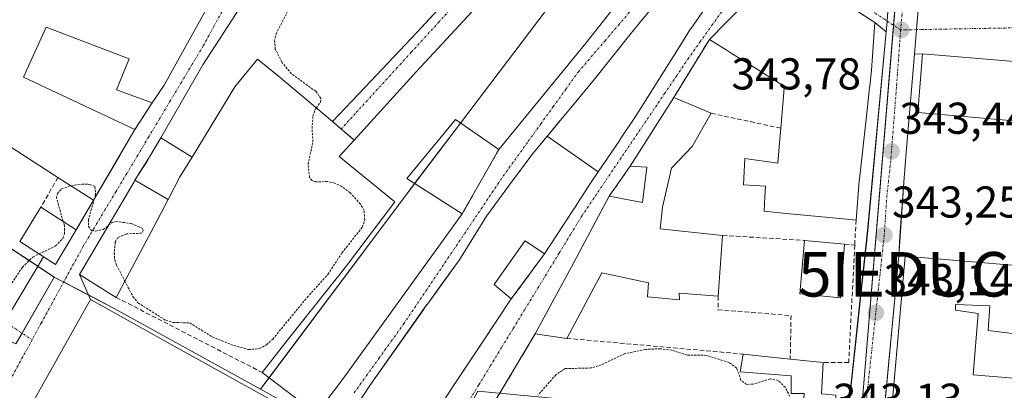
# Model space of a CAD drawing. Units: metres. Extents: x 563377 to 566835, y 4698648 to 4700993.
# Drawn here: x 565548 to 565770, y 4699086 to 4699169 of the extents above; entities that cross this region are included whole.
import ezdxf
from ezdxf.enums import TextEntityAlignment as Align

# ---------------------------------------------------------------- set-up
doc = ezdxf.new("R2010")
doc.units = ezdxf.units.M
doc.header["$MEASUREMENT"] = 0
for name, pattern in [('TRAZO_Y_PUNTO', [1, 0.5, -0.25, 0, -0.25]), ('TRAZOS', [0.75, 0.5, -0.25]), ('TRAZOSX2', [1.5, 1, -0.5])]:
    doc.linetypes.add(name, pattern=pattern)
doc.layers.get('0').update_dxf_attribs({"lineweight": 5})
for name, color, linetype, lineweight in [('Camino eje', 39, 'TRAZO_Y_PUNTO', 13), ('Carátula', 7, 'Continuous', 5), ('Curva de nivel auxiliar', 36, 'TRAZOS', 0), ('Edificación', 1, 'Continuous', 13), ('Edificación Cxs', 1, 'Continuous', 13), ('Edificación industrial', 135, 'Continuous', 13), ('Edificación industrial Cxs', 135, 'Continuous', 13), ('Elemento construido', 1, 'Continuous', 0), ('Instalación educativa', 9, 'TRAZOSX2', 0), ('Muro lineal', 1, 'TRAZOSX2', 13), ('Núcleo urbano', 19, 'Continuous', 0), ('Núcleo urbano CxS', 19, 'Continuous', 0), ('Pista pavimentada', 135, 'Continuous', 13), ('Pista pavimentada Cxs', 135, 'Continuous', 0), ('Pista pavimentada eje', 135, 'TRAZO_Y_PUNTO', 0), ('Punto de cota en terreno', 7, 'Continuous', 0), ('Rótulo de punto de cota en terreno', 19, 'Continuous', 0), ('Vía urbana Cxs', 5, 'Continuous', 0), ('Vía urbana eje', 5, 'TRAZO_Y_PUNTO', 0)]:
    doc.layers.add(name, color=color, linetype=linetype, lineweight=lineweight)
doc.styles.add('Arial', font='txt', dxfattribs={"height": 0.2})

# ---------------------------------------------------------------- blocks, each defined once
blk = doc.blocks.new('5PATER')
at = {"layer": 'Carátula', "linetype": 'Continuous', "lineweight": 5}
h = blk.add_hatch(color=250, dxfattribs=at)
edge = h.paths.add_edge_path()
edge.add_ellipse((0, 0.01), major_axis=(-1.33, -1.34), ratio=0.999422, start_angle=0, end_angle=360)
blk = doc.blocks.new('*U178')
at = {"layer": 'Vía urbana Cxs', "color": 5, "linetype": 'Continuous', "lineweight": 0}
blk.add_polyline3d([(565804.32, 4699156.69, 344.28), (565751.17, 4699161.08, 343.85), (565749.37, 4699161.03, 343.8), (565749.83, 4699166.51, 343.81), (565750.2, 4699170.9, 343.82), (565750.88, 4699170.84, 343.83), (565761.96, 4699171.25, 343.97), (565762.43, 4699171.31, 343.98), (565773.69, 4699172.76, 344.03)], dxfattribs=at)
blk = doc.blocks.new('*U182')
at = {"layer": 'Vía urbana Cxs', "color": 5, "linetype": 'Continuous', "lineweight": 0}
for points in [[(565743.61, 4699173.89, 343.83), (565743.19, 4699168.45, 343.77), (565742.96, 4699166.01, 343.73), (565740.48, 4699168.13, 343.73), (565719.4, 4699181.73, 343.3)], [(565711.93, 4699173.17, 343.23), (565707.05, 4699168.19, 343.22), (565706.99, 4699168.12, 343.22), (565703.24, 4699164.29, 343.18), (565695.21, 4699151.25, 343.11), (565685.41, 4699135.81, 342.96), (565680.69, 4699129.09, 342.92), (565672.24, 4699113.24, 342.81), (565664.08, 4699098.21, 342.73), (565651.32, 4699076.84, 342.75)], [(565545.82, 4699102.66, 342.53), (565553.46, 4699115.5, 342.53), (565556.21, 4699113.72, 342.55), (565560.84, 4699121.54, 342.49), (565564.73, 4699128.18, 342.55), (565570.65, 4699138.26, 342.39), (565574.05, 4699144.05, 342.34), (565577.89, 4699150.04, 342.33), (565580.6, 4699154.05, 342.27), (565593.09, 4699176.52, 342.04), (565599.44, 4699189, 341.84), (565584.53, 4699191.57, 341.64), (565574.53, 4699193.01, 341.63), (565555.48, 4699196.13, 341.63), (565547.45, 4699196.81, 341.66)], [(565688.3, 4699168.95, 343), (565685.38, 4699165.32, 343), (565677.12, 4699155, 343.04), (565677.06, 4699154.93, 343.04), (565672.45, 4699149.4, 343), (565672.44, 4699149.38, 343), (565669.71, 4699146.11, 342.97), (565669.7, 4699146.09, 342.97), (565666.9, 4699142.74, 342.93), (565664.03, 4699139.29, 342.93), (565663.53, 4699138.69, 342.93), (565658.06, 4699131.32, 342.91), (565657.27, 4699130.24, 342.9), (565653.3, 4699124.89, 342.87), (565653.08, 4699124.6, 342.87), (565646.88, 4699114.58, 342.85), (565646.85, 4699114.52, 342.85), (565643.16, 4699109.47, 342.84), (565639.81, 4699104.88, 342.82), (565639.72, 4699104.76, 342.82), (565638.53, 4699103.07, 342.8), (565626.85, 4699086.58, 342.66), (565626.69, 4699086.36, 342.66), (565620.67, 4699077.06, 342.64)], [(565641.89, 4699080.68, 342.77), (565646.01, 4699087, 342.76), (565646.09, 4699087.11, 342.76), (565646.09, 4699087.12, 342.76), (565652.19, 4699096.29, 342.79), (565658.69, 4699106.05, 342.79), (565666.17, 4699116.13, 342.8), (565670.42, 4699122.65, 342.85), (565672.36, 4699125.64, 342.89), (565673.32, 4699127.11, 342.9), (565673.37, 4699127.19, 342.9), (565675.85, 4699131, 342.9), (565676.53, 4699132.04, 342.89), (565678.22, 4699134.54, 342.91), (565683.07, 4699141.72, 343), (565683.1, 4699141.77, 343), (565686.92, 4699147.43, 343.05), (565687.01, 4699147.57, 343.05), (565687.17, 4699147.8, 343.05), (565694.02, 4699158.73, 343.1), (565696.57, 4699162.78, 343.2), (565697.79, 4699164.73, 343.2), (565699.01, 4699166.68, 343.18), (565699.03, 4699166.72, 343.18), (565705.37, 4699175.8, 343.24)], [(565614.89, 4699080.21, 342.65), (565620.96, 4699088.21, 342.67), (565647.64, 4699125.17, 342.87), (565655.89, 4699139.57, 342.93), (565675.44, 4699163.48, 342.98), (565681.17, 4699170.68, 342.95)], [(565651.73, 4699172.6, 342.75), (565637.4, 4699157.09, 342.63), (565623.32, 4699141.72, 342.58), (565618.48, 4699145.88, 342.55), (565625.73, 4699153.48, 342.58), (565637.44, 4699165.88, 342.63), (565643.34, 4699172.26, 342.75)], [(565597.76, 4699171.65, 342.08), (565589.32, 4699158.61, 342.19), (565579.85, 4699142.22, 342.48), (565577.48, 4699138.13, 342.6), (565576.77, 4699137, 342.61), (565574.04, 4699132.67, 342.56), (565573.85, 4699132.36, 342.54), (565561.61, 4699111.49, 342.57), (565564.05, 4699105.89, 342.68), (565551.01, 4699082.68, 342.62)]]:
    blk.add_polyline3d(points, dxfattribs=at)
blk = doc.blocks.new('*U186')
at = {"layer": 'Edificación Cxs', "color": 1, "linetype": 'Continuous', "lineweight": 13}
for points in [[(565574.53, 4699193.01, 349.15), (565571.01, 4699183.72, 349.58), (565580.77, 4699180.68, 349.38), (565584.53, 4699191.57, 348.99), (565599.44, 4699189, 343.86), (565593.09, 4699176.52, 346.52), (565580.6, 4699154.05, 349.39), (565577.89, 4699150.04, 346.24), (565569.92, 4699153, 344.27), (565572.73, 4699159.97, 353.28), (565554.12, 4699167.09, 347.75), (565548.96, 4699155.8, 347.16), (565574.05, 4699144.05, 348), (565564.73, 4699128.18, 346.82), (565556.73, 4699133.33, 348.11), (565541.96, 4699142.84, 347.44), (565532.72, 4699128.21, 345.49), (565504.53, 4699149.09, 345.37), (565515.44, 4699168.36, 346.41), (565525.71, 4699162.24, 347.54), (565537.05, 4699155.48, 348.09), (565549.37, 4699182.21, 348.38), (565551.05, 4699186.52, 350.05), (565546.76, 4699188.68, 348.79), (565538.85, 4699175.01, 343.5), (565534.92, 4699177.33, 345.61), (565538.28, 4699183.72, 348.6), (565533.4, 4699185.8, 347.44), (565536.05, 4699191.17, 350.75), (565527.89, 4699192.68, 347.68), (565523.17, 4699182.92, 345.95), (565518.73, 4699184.6, 344.21), (565525.48, 4699197.56, 346.61), (565539.41, 4699197.48, 348.66), (565555.48, 4699196.13, 350.13), (565574.53, 4699193.01, 349.15)], [(565569.2, 4699181.7, 348.54), (565561.77, 4699184.81, 353.68), (565558.68, 4699177.44, 348.93), (565566.11, 4699174.33, 347.87), (565569.2, 4699181.7, 348.54)]]:
    blk.add_polyline3d(points, close=True, dxfattribs=at)
blk = doc.blocks.new('5IEDUC')
blk.add_text('5IEDUC', height=10).set_placement((0, 0), align=Align.MIDDLE_CENTER)

msp = doc.modelspace()

# ---------------------------------------------------------------- linework, layer by layer
at = {"layer": 'Camino eje', "color": 39, "linetype": 'TRAZO_Y_PUNTO', "lineweight": 13}
msp.add_polyline3d([(565543.44, 4699101.77, 342.38), (565550.92, 4699096.84, 342.61)], dxfattribs=at)
at = {"layer": 'Curva de nivel auxiliar', "color": 36, "linetype": 'TRAZOS', "lineweight": 0}
for points in [[(565614.85, 4699148.92, 342.5), (565615.76, 4699150.25, 342.5), (565615.87, 4699151.05, 342.5), (565614.72, 4699152.66, 342.5), (565609.26, 4699156.59, 342.5), (565607.09, 4699159.19, 342.5), (565605.62, 4699162.12, 342.5), (565605.45, 4699163.83, 342.5), (565605.79, 4699165.6, 342.5), (565611.3, 4699176.16, 342.5), (565613.02, 4699178.18, 342.5), (565615.04, 4699179.9, 342.5), (565617.1, 4699180.95, 342.5), (565618.72, 4699181.08, 342.5), (565624.4, 4699179.23, 342.5), (565626.71, 4699179.21, 342.5), (565627.39, 4699179.76, 342.5), (565627.74, 4699180.61, 342.5), (565627.54, 4699184.57, 342.5), (565627.76, 4699186.22, 342.5), (565628.44, 4699187.66, 342.5), (565629.76, 4699188.96, 342.5), (565630.31, 4699189.29, 342.5)], [(565571.79, 4699110.01, 342.5), (565573.6, 4699106.54, 342.5), (565574.73, 4699105.15, 342.5), (565580.99, 4699101.2, 342.5), (565582.65, 4699100.75, 342.5), (565586.36, 4699100.64, 342.5), (565591.44, 4699097.48, 342.5), (565596.35, 4699095.53, 342.5), (565599.62, 4699094.64, 342.5), (565602.09, 4699094.86, 342.5), (565603.64, 4699095.72, 342.5), (565605.06, 4699097.01, 342.5), (565612.77, 4699106.36, 342.5), (565617.45, 4699111.54, 342.5), (565620.65, 4699116.41, 342.5), (565625.17, 4699122.13, 342.5), (565625.73, 4699123.77, 342.5), (565625.59, 4699125.91, 342.5), (565624.76, 4699127.33, 342.5), (565622.44, 4699129.88, 342.5), (565620.57, 4699131.29, 342.5), (565618.98, 4699132.06, 342.5), (565617.32, 4699132.38, 342.5), (565614.66, 4699132.32, 342.5), (565613.87, 4699132.6, 342.5), (565613.33, 4699133.28, 342.5), (565612.99, 4699136.23, 342.5), (565614.07, 4699141.29, 342.5), (565613.88, 4699144.27, 342.5), (565614.09, 4699147.14, 342.5), (565614.61, 4699148.57, 342.5), (565614.85, 4699148.92, 342.5)], [(565557.9, 4699123.43, 342.5), (565556.42, 4699128.67, 342.5), (565556.62, 4699129.68, 342.5), (565557.54, 4699130.72, 342.5), (565559.61, 4699131.46, 342.5), (565559.63, 4699131.46, 342.5)], [(565559.63, 4699131.46, 342.5), (565562.12, 4699131.78, 342.5), (565563.85, 4699131.76, 342.5), (565565.04, 4699131.28, 342.5), (565565.21, 4699129.56, 342.5), (565564.9, 4699128.47, 342.5)], [(565564.9, 4699128.47, 342.5), (565563.59, 4699123.85, 342.5), (565563.61, 4699122.32, 342.5), (565564.3, 4699121.39, 342.5), (565565.26, 4699121.27, 342.5), (565566.88, 4699121.62, 342.5), (565568.11, 4699122.58, 342.5)], [(565552.49, 4699116.12, 342.5), (565556.17, 4699117.93, 342.5), (565557.83, 4699119.6, 342.5), (565558.2, 4699120.66, 342.5), (565558.17, 4699122.46, 342.5), (565557.9, 4699123.43, 342.5)], [(565568.11, 4699122.58, 342.5), (565568.94, 4699123.22, 342.5), (565569.78, 4699123.42, 342.5), (565573.28, 4699122.95, 342.5), (565575.67, 4699121.91, 342.5), (565575.91, 4699121.38, 342.5), (565575.55, 4699120.79, 342.5), (565572.13, 4699120.63, 342.5), (565570.2, 4699119.8, 342.5), (565569.62, 4699118.76, 342.5), (565569.4, 4699116.36, 342.5), (565569.49, 4699114.77, 342.5), (565569.93, 4699113.59, 342.5), (565571.79, 4699110.01, 342.5)], [(565538.69, 4699097.61, 342.5), (565542.24, 4699101.16, 342.5), (565544.73, 4699107.11, 342.5), (565548.74, 4699113.17, 342.5), (565551.1, 4699115.44, 342.5), (565552.49, 4699116.12, 342.5)], [(565721.33, 4699084.08, 342.5), (565720.27, 4699086.17, 342.5), (565718.71, 4699087.72, 342.5), (565716.9, 4699088.08, 342.5), (565713.04, 4699086.88, 342.5), (565711.59, 4699086.82, 342.5), (565710.31, 4699087.79, 342.5), (565709.39, 4699090.48, 342.5), (565707.65, 4699091.75, 342.5), (565702.59, 4699093.35, 342.5), (565698.3, 4699093.38, 342.5), (565694.8, 4699094.49, 342.5), (565692.21, 4699094.85, 342.5), (565688.89, 4699094.67, 342.5), (565684.3, 4699093.77, 342.5), (565678.94, 4699091.25, 342.5), (565676.56, 4699090.51, 342.5), (565670.8, 4699090.37, 342.5), (565668.73, 4699088.99, 342.5), (565664.66, 4699084.37, 342.5)]]:
    msp.add_polyline3d(points, dxfattribs=at)
at = {"layer": 'Edificación', "color": 1, "linetype": 'Continuous', "lineweight": 13}
for points in [[(565579.85, 4699142.22, 345.55), (565589.32, 4699158.61, 352.3), (565597.76, 4699171.65, 348.74), (565603.64, 4699179.56, 349.94), (565607.12, 4699184.13, 351.17), (565625.08, 4699188.13, 351.97), (565630.48, 4699189.33, 353.47), (565629.89, 4699191.4, 345.51), (565642.28, 4699194.84, 352.23), (565657.28, 4699199.73, 349.41), (565659.96, 4699191.09, 349.32), (565653.21, 4699182.92, 349.52), (565637.44, 4699165.88, 345.03), (565625.73, 4699153.48, 349.59), (565618.48, 4699145.88, 351.04)], [(565584.53, 4699191.57, 348.99), (565599.44, 4699189, 343.86), (565593.09, 4699176.52, 346.52), (565580.6, 4699154.05, 349.39), (565577.89, 4699150.04, 346.24)], [(565623.32, 4699141.72, 348.66), (565637.4, 4699157.09, 350.64), (565651.73, 4699172.6, 348.48), (565662.48, 4699183.88, 349.28), (565681.17, 4699170.68, 350.7), (565675.44, 4699163.48, 348.91)], [(565703.24, 4699164.29, 349.16), (565706.99, 4699168.12, 348.83), (565707.05, 4699168.19, 348.72), (565711.93, 4699173.17, 350.73), (565712.41, 4699174.1, 350.78), (565714.64, 4699178.44, 350.3), (565716.17, 4699177.81, 351.12), (565719.4, 4699181.73, 350.86)], [(565719.4, 4699181.73, 350.86), (565740.48, 4699168.13, 348.2), (565739.84, 4699159.48, 350.48), (565739.69, 4699157.41, 349.2), (565739.29, 4699153.81, 348.12), (565739.27, 4699153.62, 348.45), (565739, 4699151.23, 351.38), (565738.46, 4699146.4, 349.65), (565736.96, 4699132.93, 352.32), (565736.93, 4699132.55, 352.63), (565736.93, 4699132.54, 352.65), (565736.21, 4699123.73, 351.93)], [(565666.77, 4699142.58, 354.63), (565666.9, 4699142.74, 354.6), (565669.59, 4699145.97, 354.78), (565669.7, 4699146.09, 354.77), (565669.71, 4699146.11, 354.76), (565672.44, 4699149.38, 351.91), (565672.45, 4699149.4, 351.88), (565677.06, 4699154.93, 350.83), (565677.12, 4699155, 350.82), (565685.38, 4699165.32, 355.07), (565688.3, 4699168.95, 354.95), (565688.4, 4699169.08, 354.63), (565691.37, 4699172.6, 348.99), (565698.12, 4699180.6, 349.43)], [(565705.37, 4699175.8, 349.65), (565699.03, 4699166.72, 347.67), (565699.01, 4699166.68, 347.66), (565696.57, 4699162.78, 349.96), (565694.02, 4699158.73, 355.07), (565687.17, 4699147.8, 352.34), (565687.01, 4699147.57, 351.41), (565686.92, 4699147.43, 350.86), (565683.1, 4699141.77, 354.09), (565683.07, 4699141.72, 353.96), (565678.22, 4699134.54, 353.75)], [(565577.89, 4699150.04, 346.24), (565569.92, 4699153, 344.27), (565572.73, 4699159.97, 353.28), (565554.12, 4699167.09, 347.75), (565548.96, 4699155.8, 347.16), (565574.05, 4699144.05, 348)], [(565719.29, 4699144.38, 348.75), (565719.29, 4699144.4, 348.75), (565720.08, 4699153.26, 347.7), (565720.12, 4699153.75, 347.27), (565714.89, 4699157.02, 346.07), (565714.77, 4699157.09, 346.07), (565708.17, 4699161.21, 347.51), (565706.98, 4699161.95, 348.84), (565703.24, 4699164.29, 349.16)], [(565675.44, 4699163.48, 348.91), (565655.89, 4699139.57, 348.52)], [(565618.48, 4699145.88, 351.04), (565606.24, 4699156.13, 351.82), (565601.6, 4699159.89, 349.88), (565596.48, 4699153.65, 351.21), (565586.89, 4699137.89, 345.88)], [(565804.32, 4699156.69, 353.45), (565802.73, 4699133.25, 348.79), (565788.53, 4699134.68, 355.44), (565788.96, 4699144.52, 355.49), (565750.13, 4699147.88, 354.68), (565751.17, 4699161.08, 349.47), (565804.32, 4699156.69, 353.45)], [(565685.41, 4699135.81, 347.97), (565695.21, 4699151.25, 348.17)], [(565695.21, 4699151.25, 348.17), (565703.64, 4699147.72, 348.24)], [(565556.73, 4699133.33, 348.11), (565541.96, 4699142.84, 347.44), (565532.72, 4699128.21, 345.49), (565504.53, 4699149.09, 345.37)], [(565655.89, 4699139.57, 348.52), (565646.12, 4699146.29, 352.47), (565635.17, 4699133.08, 349.87), (565647.64, 4699125.17, 344.17)], [(565703.64, 4699147.72, 348.24), (565699.37, 4699140.29, 347.73), (565694.69, 4699135.4, 349.4)], [(565574.05, 4699144.05, 348), (565564.73, 4699128.18, 346.82)], [(565736.21, 4699123.73, 351.93), (565734.13, 4699123.92, 354), (565720.49, 4699125.2, 350.84), (565718.32, 4699125.4, 350.98), (565715.53, 4699125.73, 347.89), (565715.72, 4699129.03, 348.04), (565715.85, 4699131.33, 348.12), (565710.89, 4699131.64, 344.11), (565711.24, 4699137.57, 347.35), (565718.6, 4699136.52, 349.62), (565718.92, 4699140.17, 346.82), (565719.29, 4699144.38, 348.75)], [(565574.04, 4699132.67, 349.1), (565577.48, 4699138.13, 345.39), (565579.85, 4699142.22, 345.55)], [(565579.85, 4699142.22, 345.55), (565586.89, 4699137.89, 345.88)], [(565579.85, 4699142.22, 345.55), (565586.89, 4699137.89, 345.88)], [(565602.69, 4699089.48, 346.73), (565608.77, 4699097.33, 347.83), (565621.6, 4699113.49, 348.6), (565632.48, 4699127.8, 348), (565619.96, 4699138.05, 348.22), (565623.32, 4699141.72, 348.66)], [(565620.67, 4699077.06, 349.7), (565626.69, 4699086.36, 352.88), (565626.85, 4699086.58, 352.54), (565639.72, 4699104.76, 349.5), (565639.81, 4699104.88, 349.36), (565646.85, 4699114.52, 348.95), (565646.88, 4699114.58, 348.88), (565653.08, 4699124.6, 352.7), (565653.3, 4699124.89, 353.25), (565658.06, 4699131.32, 353.78), (565663.53, 4699138.69, 352.02), (565664.03, 4699139.29, 352.4), (565666.77, 4699142.58, 354.63)], [(565666.77, 4699142.58, 354.63), (565678.22, 4699134.54, 353.75)], [(565666.77, 4699142.58, 354.63), (565678.22, 4699134.54, 353.75)], [(565586.89, 4699137.89, 345.88), (565584.17, 4699133.41, 344.32), (565581.51, 4699128.35, 351.27)], [(565680.69, 4699129.09, 347.17), (565688.21, 4699127.65, 349.88), (565689.17, 4699135.65, 349.56), (565685.41, 4699135.81, 347.97)], [(565694.69, 4699135.4, 349.4), (565692.69, 4699126.6, 349.56), (565692.2, 4699121.8, 350.56), (565706.21, 4699120.29, 346.16)], [(565564.73, 4699128.18, 346.82), (565556.73, 4699133.33, 348.11)], [(565678.22, 4699134.54, 353.75), (565676.53, 4699132.04, 352.55), (565675.85, 4699131, 352.24), (565673.37, 4699127.19, 349.25), (565673.32, 4699127.11, 349.12), (565672.36, 4699125.64, 345.84), (565670.42, 4699122.65, 350.43), (565666.17, 4699116.13, 353.01)], [(565569.85, 4699106.36, 352.3), (565561.61, 4699111.49, 350.23), (565573.85, 4699132.36, 350.67), (565574.04, 4699132.67, 349.1)], [(565581.51, 4699128.35, 351.27), (565574.04, 4699132.67, 349.1)], [(565581.51, 4699128.35, 351.27), (565574.04, 4699132.67, 349.1)], [(565771.92, 4699078.05, 347.88), (565744.21, 4699080.76, 349.47), (565747.28, 4699115.64, 359.01), (565786.48, 4699112.36, 352.84), (565788.4, 4699131.01, 349.04), (565797.17, 4699130.36, 345.88)], [(565581.51, 4699128.35, 351.27), (565578.28, 4699122.21, 351.08), (565569.85, 4699106.36, 352.3)], [(565664.08, 4699098.21, 346.56), (565672.24, 4699113.24, 348.75), (565680.69, 4699129.09, 347.17)], [(565797.17, 4699130.36, 345.88), (565793.64, 4699084.29, 345.16), (565784.69, 4699085.16, 349.16), (565785.24, 4699103.16, 352.73), (565775.32, 4699104.6, 353.37), (565774.48, 4699097.88, 346.09), (565765.93, 4699098.92, 347.03), (565766.28, 4699104.44, 358.09), (565758.61, 4699104.76, 352.17), (565758.56, 4699103.49, 348.63), (565763.69, 4699102.76, 351.02), (565762.57, 4699089, 348.31), (565772.48, 4699088.13, 348.09), (565771.92, 4699078.05, 347.88)], [(565560.84, 4699121.54, 349.62), (565556.21, 4699113.72, 349.8), (565548.17, 4699118.92, 352.2), (565552.9, 4699126.63, 350.83)], [(565552.9, 4699126.63, 350.83), (565560.84, 4699121.54, 349.62)], [(565647.64, 4699125.17, 344.17), (565620.96, 4699088.21, 351.67), (565614.89, 4699080.21, 345.1), (565602.69, 4699089.48, 346.73)], [(565706.21, 4699120.29, 346.16), (565705.21, 4699106.68, 343.1)], [(565666.17, 4699116.13, 353.01), (565661.8, 4699119.09, 355), (565661.68, 4699118.92, 354.65), (565654.8, 4699109.25, 349.51), (565658.69, 4699106.05, 346.06)], [(565733.64, 4699118.36, 349.37), (565732.69, 4699106.29, 348.01), (565723.56, 4699107.17, 347.45), (565724.6, 4699119.17, 349.38)], [(565724.6, 4699119.17, 349.38), (565733.64, 4699118.36, 349.37)], [(565705.21, 4699106.68, 343.1), (565696.44, 4699107.33, 346.33), (565696.48, 4699105.81, 345.42), (565689.28, 4699106.52, 345.56), (565689.56, 4699109.65, 347.87), (565679.01, 4699111.89, 349.69), (565671.17, 4699097.16, 346.72)], [(565658.69, 4699106.05, 346.06), (565652.19, 4699096.29, 348.72), (565646.09, 4699087.12, 349.38), (565646.09, 4699087.11, 349.38), (565646.01, 4699087, 349.31), (565641.89, 4699080.68, 349.55)], [(565671.17, 4699097.16, 346.72), (565664.08, 4699098.21, 346.56)], [(565714.6, 4699069.08, 347.23), (565723.53, 4699068.05, 353.3), (565724.53, 4699084.76, 348.37), (565721.6, 4699084.76, 344.14), (565721.64, 4699088.76, 346.41), (565710.17, 4699089.65, 346.44), (565710.85, 4699093.64, 345.95)], [(565710.85, 4699093.64, 345.95), (565721.42, 4699092.52, 349.57)], [(565721.42, 4699092.52, 349.57), (565728.85, 4699091.72, 348.65)], [(565728.85, 4699091.72, 348.65), (565728.48, 4699084.68, 349.23), (565731.64, 4699084.44, 349.07), (565730.21, 4699056.76, 345.64)]]:
    msp.add_polyline3d(points, dxfattribs=at)
at = {"layer": 'Edificación Cxs', "color": 1, "linetype": 'Continuous', "lineweight": 13}
for points in [[(565586.89, 4699137.89, 345.88), (565579.85, 4699142.22, 345.55), (565589.32, 4699158.61, 352.3), (565597.76, 4699171.65, 348.74), (565603.64, 4699179.56, 349.94), (565607.12, 4699184.13, 351.17), (565625.08, 4699188.13, 351.97), (565630.48, 4699189.33, 353.47), (565629.89, 4699191.4, 345.51), (565642.28, 4699194.84, 352.23), (565657.28, 4699199.73, 349.41), (565659.96, 4699191.09, 349.32), (565653.21, 4699182.92, 349.52), (565637.44, 4699165.88, 345.03), (565625.73, 4699153.48, 349.59), (565618.48, 4699145.88, 351.04), (565606.24, 4699156.13, 351.82), (565601.6, 4699159.89, 349.88), (565596.48, 4699153.65, 351.21), (565586.89, 4699137.89, 345.88)], [(565675.44, 4699163.48, 348.91), (565655.89, 4699139.57, 348.52), (565646.12, 4699146.29, 352.47), (565635.17, 4699133.08, 349.87), (565647.64, 4699125.17, 344.17), (565620.96, 4699088.21, 351.67), (565614.89, 4699080.21, 345.11), (565602.69, 4699089.48, 346.73), (565608.77, 4699097.33, 347.83), (565621.6, 4699113.49, 348.6), (565632.48, 4699127.8, 348), (565619.96, 4699138.05, 348.22), (565623.32, 4699141.72, 348.66), (565637.4, 4699157.09, 350.64), (565651.73, 4699172.6, 348.48), (565662.48, 4699183.88, 349.28), (565681.17, 4699170.68, 350.7), (565675.44, 4699163.48, 348.91)], [(565804.32, 4699156.69, 353.45), (565802.73, 4699133.25, 348.79), (565788.53, 4699134.68, 355.44), (565788.96, 4699144.52, 355.49), (565750.13, 4699147.88, 354.68), (565751.17, 4699161.08, 349.47), (565804.32, 4699156.69, 353.45)], [(565694.69, 4699135.4, 349.4), (565692.69, 4699126.6, 349.56), (565692.2, 4699121.8, 350.56), (565706.21, 4699120.29, 346.16), (565705.21, 4699106.68, 343.1), (565696.44, 4699107.33, 346.33), (565696.48, 4699105.81, 345.42), (565689.28, 4699106.52, 345.56), (565689.56, 4699109.65, 347.87), (565679.01, 4699111.89, 349.69), (565671.17, 4699097.16, 346.72), (565664.08, 4699098.21, 346.56), (565672.24, 4699113.24, 348.75), (565680.69, 4699129.09, 347.17), (565688.21, 4699127.65, 349.88), (565689.17, 4699135.65, 349.56), (565685.41, 4699135.81, 347.97), (565695.21, 4699151.25, 348.17), (565703.64, 4699147.72, 348.24), (565699.37, 4699140.29, 347.73), (565694.69, 4699135.4, 349.4)], [(565586.89, 4699137.89, 345.88), (565584.17, 4699133.41, 344.32), (565581.51, 4699128.35, 351.27), (565574.04, 4699132.67, 349.1), (565577.48, 4699138.13, 345.39), (565579.85, 4699142.22, 345.55), (565586.89, 4699137.89, 345.88)], [(565581.51, 4699128.35, 351.27), (565578.28, 4699122.21, 351.08), (565569.85, 4699106.36, 352.3), (565561.61, 4699111.49, 350.24), (565573.85, 4699132.36, 350.67), (565574.04, 4699132.67, 349.1), (565581.51, 4699128.35, 351.27)], [(565797.17, 4699130.36, 345.88), (565793.64, 4699084.29, 345.16), (565784.69, 4699085.16, 349.16), (565785.24, 4699103.16, 352.73), (565775.32, 4699104.6, 353.37), (565774.48, 4699097.88, 346.09), (565765.93, 4699098.92, 347.03), (565766.28, 4699104.44, 358.09), (565758.61, 4699104.76, 352.17), (565758.56, 4699103.49, 348.63), (565763.69, 4699102.76, 351.02), (565762.57, 4699089, 348.31), (565772.48, 4699088.13, 348.09), (565771.92, 4699078.05, 347.88), (565744.21, 4699080.76, 349.47), (565747.28, 4699115.64, 359.01), (565786.48, 4699112.36, 352.84), (565788.4, 4699131.01, 349.04), (565797.17, 4699130.36, 345.88)], [(565560.84, 4699121.54, 349.62), (565556.21, 4699113.72, 349.8), (565548.17, 4699118.92, 352.2), (565552.9, 4699126.63, 350.82), (565560.84, 4699121.54, 349.62)], [(565733.64, 4699118.36, 349.37), (565732.69, 4699106.29, 348.01), (565723.56, 4699107.17, 347.45), (565724.6, 4699119.17, 349.38), (565733.64, 4699118.36, 349.37)], [(565728.85, 4699091.72, 348.65), (565728.48, 4699084.68, 349.23), (565731.64, 4699084.44, 349.07), (565730.21, 4699056.76, 345.64), (565713.77, 4699058.52, 347.64), (565714.6, 4699069.08, 347.23), (565723.53, 4699068.05, 353.3), (565724.53, 4699084.76, 348.37), (565721.6, 4699084.76, 344.14), (565721.64, 4699088.76, 346.41), (565710.17, 4699089.65, 346.44), (565710.85, 4699093.64, 345.95), (565721.42, 4699092.52, 349.57), (565728.85, 4699091.72, 348.65)]]:
    msp.add_polyline3d(points, close=True, dxfattribs=at)
for points in [[(565719.4, 4699181.73, 350.86), (565740.48, 4699168.13, 348.2), (565739.84, 4699159.48, 350.48), (565739.69, 4699157.41, 349.2), (565739.29, 4699153.81, 348.12), (565739.27, 4699153.62, 348.45), (565739, 4699151.23, 351.38), (565738.46, 4699146.4, 349.65), (565736.96, 4699132.93, 352.32), (565736.93, 4699132.55, 352.63), (565736.93, 4699132.54, 352.65), (565736.21, 4699123.73, 351.93), (565734.13, 4699123.92, 354), (565720.49, 4699125.2, 350.84), (565718.32, 4699125.4, 350.98), (565715.53, 4699125.73, 347.89), (565715.72, 4699129.03, 348.04), (565715.85, 4699131.33, 348.12), (565710.89, 4699131.64, 344.11), (565711.24, 4699137.57, 347.35), (565718.6, 4699136.52, 349.62), (565718.92, 4699140.17, 346.82), (565719.29, 4699144.38, 348.75), (565719.29, 4699144.4, 348.75), (565720.08, 4699153.26, 347.7), (565720.12, 4699153.75, 347.27), (565714.89, 4699157.02, 346.07), (565714.77, 4699157.09, 346.07), (565708.17, 4699161.21, 347.51), (565706.98, 4699161.95, 348.84), (565703.24, 4699164.29, 349.16), (565706.99, 4699168.12, 348.83), (565707.05, 4699168.19, 348.72), (565711.93, 4699173.17, 350.73)], [(565705.37, 4699175.8, 349.65), (565699.03, 4699166.72, 347.67), (565699.01, 4699166.68, 347.66), (565696.57, 4699162.78, 349.96), (565694.02, 4699158.73, 355.07), (565687.17, 4699147.8, 352.34), (565687.01, 4699147.57, 351.41), (565686.92, 4699147.43, 350.87), (565683.1, 4699141.77, 354.09), (565683.07, 4699141.72, 353.96), (565678.22, 4699134.54, 353.75), (565678.22, 4699134.54, 353.75), (565666.77, 4699142.58, 354.63), (565666.9, 4699142.74, 354.6), (565669.59, 4699145.97, 354.78), (565669.7, 4699146.09, 354.77), (565669.71, 4699146.11, 354.76), (565672.44, 4699149.38, 351.91), (565672.45, 4699149.4, 351.88), (565677.06, 4699154.93, 350.83), (565677.12, 4699155, 350.82), (565685.38, 4699165.32, 355.07), (565688.3, 4699168.95, 354.95)], [(565620.67, 4699077.06, 349.7), (565626.69, 4699086.36, 352.88), (565626.85, 4699086.58, 352.54), (565639.72, 4699104.76, 349.5), (565639.81, 4699104.88, 349.36), (565646.85, 4699114.52, 348.95), (565646.88, 4699114.58, 348.88), (565653.08, 4699124.6, 352.7), (565653.3, 4699124.89, 353.25), (565658.06, 4699131.32, 353.78), (565663.53, 4699138.69, 352.02), (565664.03, 4699139.29, 352.4), (565666.77, 4699142.58, 354.63), (565678.22, 4699134.54, 353.75), (565678.22, 4699134.54, 353.75), (565676.53, 4699132.04, 352.55), (565675.85, 4699131, 352.24), (565673.37, 4699127.19, 349.25), (565673.32, 4699127.11, 349.12), (565672.36, 4699125.64, 345.84), (565670.42, 4699122.65, 350.43), (565666.17, 4699116.13, 353.01), (565661.8, 4699119.09, 355), (565661.68, 4699118.92, 354.65), (565654.8, 4699109.25, 349.51), (565658.69, 4699106.05, 346.06), (565652.19, 4699096.29, 348.72), (565646.09, 4699087.12, 349.38), (565646.09, 4699087.11, 349.38), (565646.01, 4699087, 349.31), (565641.89, 4699080.68, 349.55)]]:
    msp.add_polyline3d(points, dxfattribs=at)
at = {"layer": 'Edificación industrial', "color": 135, "linetype": 'Continuous', "lineweight": 13}
msp.add_polyline3d([(565613.28, 4699078.6, 348.01), (565601.21, 4699054.84, 345.58), (565551.01, 4699082.68, 346.96), (565564.05, 4699105.89, 349.4), (565567.39, 4699104.04, 349.33), (565583.57, 4699095.07, 346.73), (565613.28, 4699078.6, 348.01)], dxfattribs=at)
at = {"layer": 'Edificación industrial Cxs', "color": 135, "linetype": 'Continuous', "lineweight": 13}
msp.add_polyline3d([(565613.28, 4699078.6, 348.01), (565601.21, 4699054.84, 345.58), (565551.01, 4699082.68, 346.96), (565564.05, 4699105.89, 349.4), (565567.39, 4699104.04, 349.33), (565583.57, 4699095.07, 346.73), (565613.28, 4699078.6, 348.01)], close=True, dxfattribs=at)
at = {"layer": 'Elemento construido', "color": 1, "linetype": 'Continuous', "lineweight": 0}
for points in [[(565746.41, 4699200.66, 343.93), (565743.61, 4699173.89, 345.81), (565743.19, 4699168.45, 343.8), (565738.83, 4699120.64, 343.27), (565736.94, 4699103.32, 343.13), (565731.65, 4699054.65, 342.79), (565722.12, 4698953.2, 342.45), (565721.95, 4698951.54, 342.37)], [(565749.37, 4699161.03, 347.89), (565747.5, 4699138.93, 343.54), (565747.01, 4699133.22, 343.49), (565746.14, 4699120.08, 343.35), (565745.84, 4699115.73, 357.8), (565742.15, 4699076.69, 343.07), (565730.74, 4698956.4, 345.3), (565725.44, 4698894.14, 342.26), (565720.34, 4698841.98, 342.08)]]:
    msp.add_polyline3d(points, dxfattribs=at)
at = {"layer": 'Muro lineal', "color": 1, "linetype": 'TRAZOSX2', "lineweight": 13}
for points in [[(565703.24, 4699164.29, 349.16), (565695.21, 4699151.25, 348.17)], [(565577.89, 4699150.04, 346.24), (565574.05, 4699144.05, 348)], [(565703.64, 4699147.72, 348.24), (565719.29, 4699144.38, 348.75)], [(565618.48, 4699145.88, 351.04), (565623.32, 4699141.72, 348.66)], [(565655.89, 4699139.57, 348.52), (565647.64, 4699125.17, 344.17)], [(565685.41, 4699135.81, 347.97), (565680.69, 4699129.09, 347.17)], [(565556.73, 4699133.33, 348.11), (565552.9, 4699126.63, 350.83)], [(565564.73, 4699128.18, 346.82), (565560.84, 4699121.54, 349.62)], [(565736.21, 4699123.73, 351.93), (565735.92, 4699118.13, 345.64)], [(565706.21, 4699120.29, 346.16), (565724.6, 4699119.17, 349.38)], [(565735.92, 4699118.13, 345.64), (565734.57, 4699091.72, 344.24), (565728.85, 4699091.72, 348.65)], [(565733.64, 4699118.36, 349.37), (565735.92, 4699118.13, 345.64)], [(565666.17, 4699116.13, 353.01), (565658.69, 4699106.05, 346.06)], [(565569.85, 4699106.36, 352.3), (565602.69, 4699089.48, 346.73)], [(565705.21, 4699106.68, 343.1), (565705.17, 4699103.57, 344.28), (565721.6, 4699102.29, 344.15), (565721.42, 4699092.52, 349.57)], [(565664.08, 4699098.21, 346.56), (565651.32, 4699076.84, 348.85)], [(565671.17, 4699097.16, 346.72), (565710.85, 4699093.64, 345.95)]]:
    msp.add_polyline3d(points, dxfattribs=at)
at = {"layer": 'Núcleo urbano', "color": 19, "linetype": 'Continuous', "lineweight": 0}
for points in [[(565737.11, 4699077.19, 343), (565744.65, 4699167.49, 343.77), (565747.48, 4699201.38, 343.86), (565746.58, 4699202.28, 343.81), (565742.17, 4699206.71, 343.61), (565741.57, 4699207.3, 343.59)], [(565487.14, 4699195.55, 341.86), (565486.85, 4699193.16, 341.84), (565486.41, 4699189.64, 341.73), (565483.41, 4699165.41, 341.22), (565483.35, 4699164.98, 341.21), (565512.62, 4699140.46, 341.39), (565535.85, 4699124.1, 341.71), (565552.19, 4699113.36, 342.62), (565555.89, 4699110.94, 342.57)], [(565487.14, 4699195.55, 341.86), (565486.85, 4699193.16, 341.84), (565486.41, 4699189.64, 341.73), (565483.41, 4699165.41, 341.22), (565483.35, 4699164.98, 341.21), (565512.62, 4699140.46, 341.39), (565535.85, 4699124.1, 341.71), (565552.19, 4699113.36, 342.62), (565555.89, 4699110.94, 342.57)], [(565673.35, 4699179.93, 342.79), (565671.51, 4699177.5, 342.8), (565647.25, 4699145.52, 342.84), (565636.95, 4699131.95, 342.7), (565635.25, 4699129.7, 342.67), (565604.21, 4699088.32, 342.73), (565602.27, 4699085.73, 342.74)], [(565555.89, 4699110.94, 342.57), (565548.67, 4699098.33, 342.59), (565547.27, 4699095.9, 342.59), (565542.96, 4699097.85, 342.57), (565517.95, 4699109.16, 341.65), (565516.14, 4699109.98, 341.61), (565501.43, 4699084.64, 341.49), (565501.14, 4699084.78, 341.48), (565491.44, 4699089.87, 341.29), (565473.62, 4699099.2, 341.25), (565472.88, 4699099.59, 341.27), (565459.49, 4699076.4, 341.45)], [(565555.89, 4699110.94, 342.57), (565558.02, 4699109.82, 342.57), (565563.6, 4699106.92, 342.67), (565569.39, 4699103.91, 342.67), (565602.27, 4699085.73, 342.74)], [(565555.89, 4699110.94, 342.57), (565558.02, 4699109.82, 342.57), (565563.6, 4699106.92, 342.67), (565569.39, 4699103.91, 342.67), (565602.27, 4699085.73, 342.74)], [(565602.27, 4699085.73, 342.74), (565613.84, 4699079.34, 342.66), (565617.67, 4699077.22, 342.6)], [(565602.27, 4699085.73, 342.74), (565613.84, 4699079.34, 342.66), (565617.67, 4699077.22, 342.6)]]:
    msp.add_polyline3d(points, dxfattribs=at)
at = {"layer": 'Núcleo urbano CxS', "color": 19, "linetype": 'Continuous', "lineweight": 0}
for points in [[(565769.85, 4699073.74, 343.38), (565766.63, 4699074.08, 343.37), (565748.3, 4699076.01, 343.09), (565737.11, 4699077.19, 343), (565747.48, 4699201.38, 343.86), (565741.57, 4699207.3, 343.59), (565748.71, 4699218.68, 343.7), (565748.47, 4699226.63, 343.34), (565749.76, 4699228.1, 343.36), (565759.56, 4699239.26, 343.52), (565772.94, 4699255.84, 343.77)], [(565532.4, 4699203.16, 341.69), (565548.82, 4699203.34, 341.65), (565555.17, 4699202.23, 341.64), (565576.3, 4699198.52, 341.52), (565582.29, 4699196.37, 341.48), (565603.52, 4699188.74, 341.85), (565616.48, 4699189.3, 342.04), (565620.88, 4699189.8, 342.14), (565635.19, 4699196.77, 342.28), (565640.22, 4699200.33, 342.29), (565670.96, 4699203.21, 342.55), (565662.68, 4699190.53, 342.58), (565661.13, 4699188.83, 342.59), (565673.35, 4699179.93, 342.79), (565673.35, 4699179.93, 342.79), (565635.25, 4699129.7, 342.67), (565602.27, 4699085.73, 342.74), (565569.39, 4699103.91, 342.67), (565555.89, 4699110.94, 342.57), (565535.85, 4699124.1, 341.71)], [(565535.85, 4699124.1, 341.71), (565555.89, 4699110.94, 342.57), (565547.27, 4699095.9, 342.59)], [(565459.49, 4699076.4, 341.45), (565472.88, 4699099.59, 341.27), (565501.43, 4699084.64, 341.49), (565516.14, 4699109.98, 341.61), (565547.27, 4699095.9, 342.59), (565555.89, 4699110.94, 342.57), (565569.39, 4699103.91, 342.67), (565602.27, 4699085.73, 342.74), (565602.27, 4699085.73, 342.74), (565617.67, 4699077.22, 342.6)]]:
    msp.add_polyline3d(points, dxfattribs=at)
msp.add_polyline3d([(565737.11, 4699077.19, 343), (565651.16, 4699085.27, 342.71), (565645.12, 4699073.96, 342.68), (565642.34, 4699061.24, 342.47), (565617.67, 4699077.22, 342.6), (565602.27, 4699085.73, 342.74), (565635.25, 4699129.7, 342.67), (565673.35, 4699179.93, 342.79), (565685.63, 4699170.98, 342.97), (565695.5, 4699181.74, 343.21), (565702.85, 4699178.16, 343.3), (565708.64, 4699175.01, 343.23), (565713.94, 4699179.46, 343.26), (565719.72, 4699183.74, 343.3), (565736.83, 4699201.07, 343.71), (565741.57, 4699207.3, 343.59), (565747.48, 4699201.38, 343.86), (565737.11, 4699077.19, 343)], close=True, dxfattribs=at)
at = {"layer": 'Pista pavimentada', "color": 135, "linetype": 'Continuous', "lineweight": 13}
for points in [[(565743.19, 4699168.45, 343.77), (565743.61, 4699173.89, 343.83)], [(565750.2, 4699170.9, 343.82), (565749.83, 4699166.51, 343.81), (565749.37, 4699161.03, 343.8)], [(565742.96, 4699166.01, 343.73), (565743.19, 4699168.45, 343.77)], [(565731.65, 4699054.65, 342.75), (565736.88, 4699103.33, 343.08), (565738.71, 4699120.65, 343.24), (565742.96, 4699166.01, 343.73)], [(565749.37, 4699161.03, 343.8), (565747.5, 4699138.93, 343.5), (565747.01, 4699133.22, 343.44)], [(565747.01, 4699133.22, 343.44), (565746.05, 4699120.09, 343.3), (565745.84, 4699115.73, 343.26)], [(565745.84, 4699115.73, 343.26), (565742.55, 4699080.87, 343.09)]]:
    msp.add_polyline3d(points, dxfattribs=at)
at = {"layer": 'Pista pavimentada Cxs', "color": 135, "linetype": 'Continuous', "lineweight": 0}
for points in [[(565731.65, 4699054.65, 342.75), (565736.88, 4699103.33, 343.08), (565738.71, 4699120.65, 343.24), (565742.96, 4699166.01, 343.73), (565743.19, 4699168.45, 343.77), (565743.61, 4699173.89, 343.83), (565746.41, 4699200.66, 343.84), (565746.89, 4699205.29, 343.76), (565747.8, 4699211.65, 343.73), (565747.89, 4699212.26, 343.73), (565747.99, 4699212.99, 343.74), (565748.55, 4699216.96, 343.72), (565749.8, 4699225.79, 343.49), (565750.25, 4699227.05, 343.46), (565751.17, 4699229.65, 343.38), (565770.73, 4699254.43, 343.74)], [(565775.07, 4699251.84, 343.91), (565756.39, 4699224.96, 343.9), (565754.68, 4699205.41, 344.03), (565751.83, 4699190.15, 343.98), (565750.2, 4699170.9, 343.82), (565749.83, 4699166.51, 343.81), (565749.37, 4699161.03, 343.8), (565747.5, 4699138.93, 343.5), (565747.01, 4699133.22, 343.44), (565746.05, 4699120.09, 343.3), (565745.84, 4699115.73, 343.26), (565742.55, 4699080.87, 343.09)]]:
    msp.add_polyline3d(points, dxfattribs=at)
at = {"layer": 'Pista pavimentada eje', "color": 135, "linetype": 'TRAZO_Y_PUNTO', "lineweight": 0}
for points in [[(565752.24, 4699215.6, 343.96), (565750.78, 4699205.35, 343.95), (565750.39, 4699200.06, 343.95), (565748.97, 4699192.43, 343.95), (565748.63, 4699189.34, 343.93), (565747.72, 4699182.02, 343.89), (565746.24, 4699166.45, 343.77)], [(565746.24, 4699166.45, 343.77), (565745.31, 4699153.55, 343.58), (565744.18, 4699139.16, 343.43)], [(565744.18, 4699139.16, 343.43), (565744.02, 4699137.06, 343.41), (565743.17, 4699129.27, 343.32), (565742.57, 4699120.4, 343.25)], [(565742.57, 4699120.4, 343.25), (565740.66, 4699102.9, 343.15), (565738.74, 4699085.19, 343.01), (565737.98, 4699077.13, 343.01)]]:
    msp.add_polyline3d(points, dxfattribs=at)
at = {"layer": 'Vía urbana Cxs', "color": 5, "linetype": 'Continuous', "lineweight": 0}
for points in [[(565618.48, 4699145.88, 342.55), (565625.73, 4699153.48, 342.58), (565637.44, 4699165.88, 342.63), (565643.34, 4699172.26, 342.75), (565653.21, 4699182.92, 342.77), (565659.96, 4699191.09, 342.58), (565657.28, 4699199.73, 342.51), (565651.99, 4699198.01, 342.49), (565642.28, 4699194.84, 342.39), (565629.89, 4699191.4, 342.3), (565630.48, 4699189.33, 342.43), (565625.08, 4699188.13, 342.22), (565607.12, 4699184.13, 341.95), (565603.64, 4699179.56, 341.99), (565597.76, 4699171.65, 342.08), (565589.32, 4699158.61, 342.19), (565579.85, 4699142.22, 342.48)], [(565577.89, 4699150.04, 342.33), (565580.6, 4699154.05, 342.27), (565593.09, 4699176.52, 342.04), (565599.44, 4699189, 341.84), (565584.53, 4699191.57, 341.64)], [(565675.44, 4699163.48, 342.98), (565681.17, 4699170.68, 342.95), (565662.48, 4699183.88, 342.62), (565651.73, 4699172.6, 342.75), (565637.4, 4699157.09, 342.63), (565623.32, 4699141.72, 342.58)], [(565740.48, 4699168.13, 343.73), (565719.4, 4699181.73, 343.3), (565716.17, 4699177.81, 343.26), (565714.64, 4699178.44, 343.25), (565712.41, 4699174.1, 343.23), (565711.93, 4699173.17, 343.23), (565707.05, 4699168.19, 343.22), (565706.99, 4699168.12, 343.22), (565703.24, 4699164.29, 343.18)], [(565696.57, 4699162.78, 343.2), (565697.79, 4699164.73, 343.2), (565699.01, 4699166.68, 343.18), (565699.03, 4699166.72, 343.18), (565705.37, 4699175.8, 343.24)], [(565743.19, 4699168.45, 343.77), (565743.61, 4699173.89, 343.83)], [(565750.2, 4699170.9, 343.82), (565749.83, 4699166.51, 343.81), (565749.37, 4699161.03, 343.8)], [(565688.3, 4699168.95, 343), (565685.38, 4699165.32, 343), (565677.12, 4699155, 343.04), (565677.06, 4699154.93, 343.04)], [(565742.96, 4699166.01, 343.73), (565743.19, 4699168.45, 343.77)], [(565742.96, 4699166.01, 343.73), (565740.48, 4699168.13, 343.73)], [(565703.24, 4699164.29, 343.18), (565695.21, 4699151.25, 343.11)], [(565655.89, 4699139.57, 342.93), (565675.44, 4699163.48, 342.98)], [(565687.01, 4699147.57, 343.05), (565687.17, 4699147.8, 343.05), (565694.02, 4699158.73, 343.1), (565696.57, 4699162.78, 343.2)], [(565751.17, 4699161.08, 343.85), (565749.37, 4699161.03, 343.8)], [(565804.32, 4699156.69, 344.28), (565751.17, 4699161.08, 343.85)], [(565677.06, 4699154.93, 343.04), (565672.45, 4699149.4, 343)], [(565695.21, 4699151.25, 343.11), (565685.41, 4699135.81, 342.96)], [(565574.05, 4699144.05, 342.34), (565577.89, 4699150.04, 342.33)], [(565672.45, 4699149.4, 343), (565672.44, 4699149.38, 343), (565669.71, 4699146.11, 342.97), (565669.7, 4699146.09, 342.97), (565666.9, 4699142.74, 342.93), (565664.03, 4699139.29, 342.93), (565663.53, 4699138.69, 342.93), (565658.06, 4699131.32, 342.91), (565657.27, 4699130.24, 342.9), (565653.3, 4699124.89, 342.87), (565653.08, 4699124.6, 342.87), (565646.88, 4699114.58, 342.85)], [(565683.1, 4699141.77, 343), (565686.92, 4699147.43, 343.05), (565687.01, 4699147.57, 343.05)], [(565564.73, 4699128.18, 342.55), (565570.65, 4699138.26, 342.39), (565574.05, 4699144.05, 342.34)], [(565623.32, 4699141.72, 342.58), (565618.48, 4699145.88, 342.55)], [(565579.85, 4699142.22, 342.48), (565577.48, 4699138.13, 342.6), (565576.77, 4699137, 342.61), (565574.04, 4699132.67, 342.56)], [(565666.17, 4699116.13, 342.8), (565670.42, 4699122.65, 342.85), (565672.36, 4699125.64, 342.89), (565673.32, 4699127.11, 342.9), (565673.37, 4699127.19, 342.9), (565675.85, 4699131, 342.9), (565676.53, 4699132.04, 342.89), (565678.22, 4699134.54, 342.91), (565683.07, 4699141.72, 343), (565683.1, 4699141.77, 343)], [(565647.64, 4699125.17, 342.87), (565655.89, 4699139.57, 342.93)], [(565685.41, 4699135.81, 342.96), (565680.69, 4699129.09, 342.92)], [(565574.04, 4699132.67, 342.56), (565573.85, 4699132.36, 342.54), (565561.61, 4699111.49, 342.57)], [(565680.69, 4699129.09, 342.92), (565672.24, 4699113.24, 342.81), (565664.08, 4699098.21, 342.73)], [(565560.84, 4699121.54, 342.49), (565564.73, 4699128.18, 342.55)], [(565614.64, 4699080.4, 342.66), (565614.89, 4699080.21, 342.65), (565620.96, 4699088.21, 342.67), (565647.64, 4699125.17, 342.87)], [(565553.46, 4699115.5, 342.53), (565556.21, 4699113.72, 342.55), (565560.84, 4699121.54, 342.49)], [(565545.82, 4699102.66, 342.53), (565553.46, 4699115.5, 342.53)], [(565658.69, 4699106.05, 342.79), (565666.17, 4699116.13, 342.8)], [(565646.88, 4699114.58, 342.85), (565646.85, 4699114.52, 342.85), (565643.16, 4699109.47, 342.84), (565639.81, 4699104.88, 342.82)], [(565561.61, 4699111.49, 342.57), (565564.05, 4699105.89, 342.68)], [(565564.05, 4699105.89, 342.68), (565551.01, 4699082.68, 342.62)], [(565639.81, 4699104.88, 342.82), (565639.72, 4699104.76, 342.82), (565638.53, 4699103.07, 342.8), (565626.85, 4699086.58, 342.66), (565626.69, 4699086.36, 342.66), (565620.67, 4699077.06, 342.64)], [(565652.19, 4699096.29, 342.79), (565658.69, 4699106.05, 342.79)], [(565664.08, 4699098.21, 342.73), (565651.32, 4699076.84, 342.75)], [(565641.89, 4699080.68, 342.77), (565646.01, 4699087, 342.76), (565646.09, 4699087.11, 342.76), (565646.09, 4699087.12, 342.76), (565652.19, 4699096.29, 342.79)]]:
    msp.add_polyline3d(points, dxfattribs=at)
at = {"layer": 'Vía urbana eje', "color": 5, "linetype": 'TRAZO_Y_PUNTO', "lineweight": 0}
for points in [[(565603.67, 4699188.77, 341.85), (565598.91, 4699180.13, 341.94), (565596.53, 4699175.82, 341.99), (565594.15, 4699171.5, 342.06), (565591.78, 4699167.18, 342.09), (565589.4, 4699162.86, 342.16), (565586.94, 4699158.77, 342.17), (565584.49, 4699154.67, 342.23), (565582.03, 4699150.57, 342.26), (565579.58, 4699146.48, 342.33), (565577.12, 4699142.38, 342.37), (565574.67, 4699138.29, 342.48), (565572.21, 4699134.19, 342.42), (565569.76, 4699130.1, 342.42), (565567.3, 4699126, 342.46), (565564.85, 4699121.91, 342.49), (565562.39, 4699117.81, 342.52), (565555.34, 4699104.91, 342.58), (565552.98, 4699100.61, 342.61), (565550.92, 4699096.84, 342.61)], [(565661.28, 4699188.86, 342.59), (565658.14, 4699185.43, 342.63), (565655.01, 4699182, 342.7), (565645.59, 4699171.71, 342.7), (565642.46, 4699168.28, 342.66), (565636.18, 4699161.42, 342.61), (565633.05, 4699157.98, 342.61), (565623.63, 4699147.69, 342.54), (565620.5, 4699144.26, 342.54), (565620.44, 4699144.2, 342.54)], [(565719.87, 4699183.77, 343.3), (565714.09, 4699179.49, 343.26), (565708.78, 4699175.04, 343.23), (565706.64, 4699171.47, 343.21), (565703.95, 4699167.69, 343.2), (565701.25, 4699163.91, 343.15), (565698.56, 4699160.12, 343.13), (565695.9, 4699156.19, 343.1), (565693.23, 4699152.26, 343.08), (565677.27, 4699128.68, 342.9), (565674.61, 4699124.74, 342.89), (565672.03, 4699120.52, 342.83), (565669.44, 4699116.29, 342.8), (565664.28, 4699107.83, 342.77), (565661.69, 4699103.6, 342.78), (565659.11, 4699099.37, 342.76), (565656.52, 4699095.14, 342.75), (565653.94, 4699090.92, 342.74), (565651.36, 4699086.69, 342.71), (565648.77, 4699082.46, 342.72)], [(565719.87, 4699183.77, 343.3), (565723.63, 4699181.3, 343.35), (565727.4, 4699178.82, 343.39), (565734.94, 4699173.88, 343.53), (565738.71, 4699171.4, 343.68), (565742.47, 4699168.93, 343.77), (565743.19, 4699168.45, 343.77), (565746.24, 4699166.45, 343.77)], [(565623.37, 4699084.96, 342.64), (565626.15, 4699088.81, 342.67), (565628.92, 4699092.67, 342.71), (565631.7, 4699096.52, 342.73), (565634.47, 4699100.38, 342.77), (565636.96, 4699104.07, 342.79), (565639.45, 4699107.77, 342.81), (565644.43, 4699115.15, 342.83), (565646.92, 4699118.85, 342.83), (565649.41, 4699122.54, 342.87), (565651.9, 4699126.24, 342.86), (565654.39, 4699129.93, 342.87), (565656.87, 4699133.63, 342.9), (565662.51, 4699141.43, 342.93), (565665.32, 4699145.33, 342.94), (565668.14, 4699149.23, 342.98), (565670.95, 4699153.13, 342.98), (565673.77, 4699157.03, 343), (565679.78, 4699164.02, 343.02), (565682.78, 4699167.52, 342.99), (565685.78, 4699171.01, 342.97)], [(565806.09, 4699167.53, 344.22), (565751.23, 4699166.54, 343.82), (565749.83, 4699166.51, 343.81), (565746.24, 4699166.45, 343.77)], [(565550.92, 4699096.84, 342.61), (565538.88, 4699074.81, 342.51), (565536.52, 4699070.51, 342.49)]]:
    msp.add_polyline3d(points, dxfattribs=at)

# ---------------------------------------------------------------- block references
at = {"layer": 'Edificación Cxs', "color": 1, "linetype": 'Continuous', "lineweight": 13}
msp.add_blockref('*U186', (0, 0), dxfattribs=at)
at = {"layer": 'Instalación educativa', "linetype": 'Continuous', "lineweight": 0}
msp.add_blockref('5IEDUC', (565746.92, 4699111.56, 343.27), dxfattribs=at)
at = {"layer": 'Punto de cota en terreno', "linetype": 'Continuous', "lineweight": 0}
for p in [(565746.41, 4699166.45, 343.78), (565744.19, 4699139.16, 343.44), (565742.57, 4699120.35, 343.25), (565740.67, 4699102.9, 343.14)]:
    msp.add_blockref('5PATER', p, dxfattribs=at)
at = {"layer": 'Vía urbana Cxs', "color": 5, "linetype": 'Continuous', "lineweight": 0}
for name in ['*U182', '*U178']:
    msp.add_blockref(name, (0, 0), dxfattribs=at)

# ---------------------------------------------------------------- texts
at = {"layer": 'Rótulo de punto de cota en terreno', "color": 19, "linetype": 'Continuous', "lineweight": 0, "style": 'Arial'}
for s, p in [('343,78', (565708.19, 4699150.89)), ('343,44', (565745.95, 4699140.92)), ('343,25', (565744.33, 4699122.11)), ('343,14', (565742.43, 4699104.66)), ('343,13', (565730.99, 4699077.8))]:
    msp.add_text(s, height=7, dxfattribs=at).set_placement(p, align=Align.BOTTOM_LEFT)

doc.saveas('drawing.dxf')
